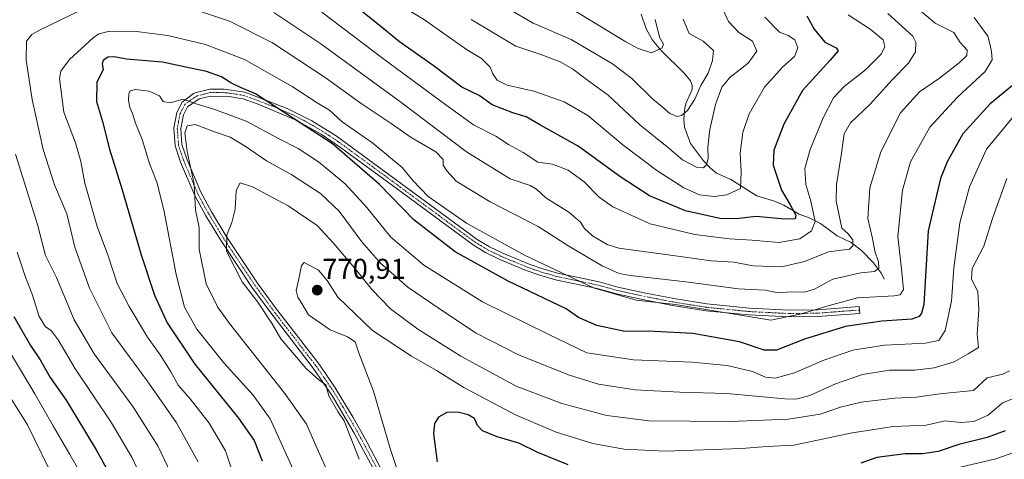
# Model space of a CAD drawing. Units: metres. Extents: x 596594 to 600017, y 4773071 to 4775433.
# Drawn here: x 598771 to 599115, y 4774658 to 4774812 of the extents above; entities that cross this region are included whole.
import ezdxf
from ezdxf.enums import TextEntityAlignment as Align

# ---------------------------------------------------------------- set-up
doc = ezdxf.new("R2010")
doc.units = ezdxf.units.M
doc.header["$MEASUREMENT"] = 0
doc.linetypes.add('TRAZO_Y_PUNTO', pattern=[1, 0.5, -0.25, 0, -0.25])
for name, color, linetype, lineweight in [('Camino', 19, 'Continuous', 0), ('Camino Cxs', 19, 'Continuous', 0), ('Camino eje', 39, 'TRAZO_Y_PUNTO', 13), ('Carátula', 7, 'Continuous', 5), ('Corriente natural lineal', 142, 'Continuous', 13), ('Curva de nivel maestra', 36, 'Continuous', 30), ('Curva de nivel normal', 36, 'Continuous', 0), ('Punto de cota en terreno', 7, 'Continuous', 0), ('Rótulo de punto de cota en terreno', 19, 'Continuous', 0)]:
    doc.layers.add(name, color=color, linetype=linetype, lineweight=lineweight)
doc.styles.add('Arial', font='txt', dxfattribs={"height": 0.2})

# ---------------------------------------------------------------- blocks, each defined once
blk = doc.blocks.new('*U157')
at = {"layer": 'Curva de nivel normal', "color": 36, "linetype": 'Continuous', "lineweight": 0}
blk.add_polyline3d([(599128.1, 4774663.99, 780), (599111.95, 4774658.31, 780), (599089.7, 4774653.07, 780)], dxfattribs=at)
blk = doc.blocks.new('*U167')
at = {"layer": 'Curva de nivel normal', "color": 36, "linetype": 'Continuous', "lineweight": 0}
blk.add_polyline3d([(599117.54, 4774679.09, 770), (599114.27, 4774677.88, 770), (599109.26, 4774673.53, 770), (599104.25, 4774671.35, 770), (599099.71, 4774671.04, 770), (599094.21, 4774671.54, 770), (599087.59, 4774670.08, 770), (599076.22, 4774669.62, 770), (599061.77, 4774667.38, 770), (599041.46, 4774663.06, 770), (599032.02, 4774662.57, 770), (599023.12, 4774661.94, 770), (598996.54, 4774660.97, 770), (598982.2, 4774661.63, 770), (598971.21, 4774663.63, 770), (598958.39, 4774667.66, 770), (598944.19, 4774673.69, 770), (598926.18, 4774683.22, 770), (598916.65, 4774689.11, 770), (598907.88, 4774694.11, 770), (598894.36, 4774703.1, 770), (598882.25, 4774714.75, 770), (598878.52, 4774720.56, 770), (598875.51, 4774724.22, 770), (598870.4, 4774726.87, 770), (598869.53, 4774725.85, 770), (598868.62, 4774721.14, 770), (598867.65, 4774717.13, 770), (598868.22, 4774714.77, 770), (598869.66, 4774712.52, 770), (598871.94, 4774708.63, 770), (598879.51, 4774703.32, 770), (598885.6, 4774700.92, 770), (598888.2, 4774699.15, 770), (598889.66, 4774694.99, 770), (598894.63, 4774681.91, 770), (598900.53, 4774661.9, 770), (598905.83, 4774645.87, 770)], dxfattribs=at)
blk = doc.blocks.new('*U177')
at = {"layer": 'Curva de nivel normal', "color": 36, "linetype": 'Continuous', "lineweight": 0}
blk.add_polyline3d([(599115.78, 4774756.15, 760), (599110.84, 4774742.28, 760), (599107.74, 4774732.59, 760), (599103.74, 4774724.74, 760), (599103.42, 4774721.12, 760), (599105.67, 4774716.65, 760), (599106.06, 4774710.31, 760), (599105.43, 4774701.85, 760), (599105.86, 4774697.22, 760), (599102.26, 4774694.98, 760), (599097.43, 4774692.18, 760), (599090.47, 4774690.11, 760), (599083.7, 4774689.26, 760), (599074.86, 4774689.23, 760), (599065.4, 4774687.78, 760), (599055.98, 4774684.54, 760), (599047.06, 4774680.38, 760), (599042.26, 4774679.2, 760), (599038.29, 4774679.31, 760), (599018.06, 4774681.18, 760), (599001.67, 4774681.57, 760), (598986.03, 4774682.45, 760), (598973.26, 4774684.42, 760), (598963.14, 4774687.47, 760), (598945.29, 4774694.67, 760), (598930.56, 4774702.15, 760), (598919.77, 4774709.33, 760), (598906.7, 4774718.29, 760), (598897.12, 4774726.63, 760), (598890.56, 4774734.14, 760), (598882.66, 4774744.84, 760), (598876.21, 4774750.92, 760), (598866.14, 4774757.52, 760), (598857.34, 4774762.39, 760), (598849.89, 4774767.51, 760), (598844.66, 4774770.62, 760), (598839.49, 4774772.39, 760), (598832.37, 4774775.08, 760), (598829.6, 4774774.63, 760), (598828.79, 4774772.14, 760), (598829.64, 4774765.58, 760), (598832, 4774754.24, 760), (598832.48, 4774745.31, 760), (598833.81, 4774739.06, 760), (598833.74, 4774731.5, 760), (598836.21, 4774719.43, 760), (598840.21, 4774711.36, 760), (598844.39, 4774705.53, 760), (598863.72, 4774681.16, 760), (598871.24, 4774670.46, 760), (598874.08, 4774664.06, 760), (598877.93, 4774655.44, 760)], dxfattribs=at)
blk = doc.blocks.new('*U183')
at = {"layer": 'Curva de nivel normal', "color": 36, "linetype": 'Continuous', "lineweight": 0}
blk.add_polyline3d([(599118.08, 4774777.87, 755), (599108.7, 4774766.44, 755), (599102.76, 4774753.34, 755), (599099.39, 4774740.73, 755), (599097.26, 4774724.96, 755), (599096.5, 4774713.31, 755), (599094.26, 4774703.13, 755), (599092.1, 4774699.67, 755), (599087.35, 4774698.75, 755), (599073.09, 4774698.05, 755), (599062.01, 4774696.2, 755), (599051.9, 4774692.74, 755), (599041.63, 4774688.29, 755), (599034.85, 4774686.52, 755), (599031.58, 4774686.87, 755), (599027.05, 4774688.83, 755), (599018.1, 4774690.9, 755), (599005.77, 4774692.05, 755), (598985.43, 4774692.85, 755), (598969.1, 4774695.38, 755), (598955.43, 4774701.95, 755), (598932.76, 4774713.16, 755), (598912.25, 4774725.88, 755), (598900.74, 4774735.76, 755), (598892.36, 4774746.06, 755), (598884.78, 4774754.38, 755), (598875.44, 4774762.05, 755), (598868.3, 4774766.63, 755), (598861.47, 4774770.18, 755), (598850.19, 4774776.17, 755), (598839.25, 4774780.24, 755), (598833.08, 4774782.11, 755), (598828.24, 4774783.95, 755), (598823.7, 4774782.62, 755), (598821.2, 4774783.07, 755), (598819.94, 4774785.08, 755), (598816.37, 4774786.65, 755), (598811.54, 4774787.24, 755), (598809.67, 4774786.78, 755), (598809.24, 4774785.72, 755), (598809.06, 4774783.53, 755), (598809.62, 4774781.01, 755), (598810.47, 4774778.94, 755), (598811.52, 4774775.56, 755), (598813.86, 4774769.86, 755), (598816.42, 4774761.44, 755), (598819.02, 4774754.93, 755), (598821.46, 4774745.28, 755), (598825.73, 4774722.64, 755), (598828.61, 4774711.29, 755), (598833, 4774703.54, 755), (598842.4, 4774691.84, 755), (598852.69, 4774680.53, 755), (598858.58, 4774672.26, 755), (598866.66, 4774654.6, 755)], dxfattribs=at)
blk = doc.blocks.new('*U200')
at = {"layer": 'Curva de nivel normal', "color": 36, "linetype": 'Continuous', "lineweight": 0}
blk.add_polyline3d([(598845.9, 4774652.36, 745), (598842.98, 4774661.14, 745), (598837.28, 4774670.71, 745), (598830.67, 4774679.24, 745), (598826.44, 4774684, 745), (598823.8, 4774688.98, 745), (598820.22, 4774694.6, 745), (598815.8, 4774700.74, 745), (598809.3, 4774711.46, 745), (598805.16, 4774719.55, 745), (598802.1, 4774728.81, 745), (598798.16, 4774739.39, 745), (598793.92, 4774754.58, 745), (598792.51, 4774762.11, 745), (598790.63, 4774768.71, 745), (598786.52, 4774779.34, 745), (598784.99, 4774791.14, 745), (598785.47, 4774793.69, 745), (598788.46, 4774797.81, 745), (598796.77, 4774805.32, 745), (598798.77, 4774806.72, 745), (598802.48, 4774807.67, 745), (598811.95, 4774807.52, 745), (598822.82, 4774806.17, 745), (598835.98, 4774803.01, 745), (598849.56, 4774797.72, 745), (598866.27, 4774788.35, 745), (598874.97, 4774782.68, 745), (598879.31, 4774780.02, 745), (598883.75, 4774776.04, 745), (598894.48, 4774768.5, 745), (598904.65, 4774760.07, 745), (598908.46, 4774755.39, 745), (598913.75, 4774749.94, 745), (598927.1, 4774740.61, 745), (598947.43, 4774729.38, 745), (598971.43, 4774718.08, 745), (598986.43, 4774713.73, 745), (599000.1, 4774712.17, 745), (599012.77, 4774710.1, 745), (599021.43, 4774708.69, 745), (599033.43, 4774706.69, 745), (599044.1, 4774708.94, 745), (599053.77, 4774711.85, 745), (599063.6, 4774714.48, 745), (599076.41, 4774715.19, 745), (599078.55, 4774715.61, 745), (599079.67, 4774717.39, 745), (599079.14, 4774723.45, 745), (599077.7, 4774735.96, 745), (599079.37, 4774752.11, 745), (599082.16, 4774762.05, 745), (599088.88, 4774774.08, 745), (599098.52, 4774784.55, 745), (599108.28, 4774793.52, 745), (599110.65, 4774797.59, 745), (599110.49, 4774800.59, 745), (599109.93, 4774802.81, 745), (599109.13, 4774805.88, 745), (599104.34, 4774812.37, 745)], dxfattribs=at)
blk = doc.blocks.new('*U213')
at = {"layer": 'Curva de nivel normal', "color": 36, "linetype": 'Continuous', "lineweight": 0}
blk.add_polyline3d([(599116.75, 4774689, 765), (599114.37, 4774687.91, 765), (599108.91, 4774686.55, 765), (599104.1, 4774682.16, 765), (599092.46, 4774680.98, 765), (599084.12, 4774679.9, 765), (599076.64, 4774679.45, 765), (599064.92, 4774678.1, 765), (599057.77, 4774676.39, 765), (599050.64, 4774673.86, 765), (599039.57, 4774672.12, 765), (599019.25, 4774671.4, 765), (598990.91, 4774671.55, 765), (598976.1, 4774673.44, 765), (598960.38, 4774677.58, 765), (598944.52, 4774683.68, 765), (598925.1, 4774694.14, 765), (598910.18, 4774703.57, 765), (598900.59, 4774710.72, 765), (598894.14, 4774717.34, 765), (598887.93, 4774725.13, 765), (598880.58, 4774733.68, 765), (598874.98, 4774739.78, 765), (598864.87, 4774746.63, 765), (598852.38, 4774753.25, 765), (598848.15, 4774754.68, 765), (598846.69, 4774752.05, 765), (598846.3, 4774745.52, 765), (598845.22, 4774740.81, 765), (598843.5, 4774736.48, 765), (598843.36, 4774730.87, 765), (598846.07, 4774725.36, 765), (598848.79, 4774720.17, 765), (598854.27, 4774712.98, 765), (598859.26, 4774705.44, 765), (598862.27, 4774700.19, 765), (598871.14, 4774689.85, 765), (598875.62, 4774685.92, 765), (598878.06, 4774684.12, 765), (598879.03, 4774680.29, 765), (598882.18, 4774674.86, 765), (598884.36, 4774671.55, 765), (598889.62, 4774658.14, 765)], dxfattribs=at)
blk = doc.blocks.new('*U233')
at = {"layer": 'Curva de nivel normal', "color": 36, "linetype": 'Continuous', "lineweight": 0}
for points in [[(599074.2, 4774813.78, 735), (599082.96, 4774805.87, 735), (599084.03, 4774803.81, 735), (599083.9, 4774800.39, 735), (599081.47, 4774796.43, 735), (599075.78, 4774790.65, 735), (599068.1, 4774782.16, 735), (599061.24, 4774775.64, 735), (599059, 4774771.83, 735), (599057.94, 4774764.2, 735), (599056.33, 4774754.13, 735), (599056.2, 4774748.26, 735), (599058.17, 4774738.88, 735), (599060.26, 4774736.97, 735), (599062, 4774734.75, 735), (599062.02, 4774732.73, 735), (599060.81, 4774731.52, 735), (599053.53, 4774730.54, 735), (599045.1, 4774727.16, 735), (599037.1, 4774725.36, 735), (599027.19, 4774725.75, 735), (599020.46, 4774726.95, 735), (599012.56, 4774727.43, 735), (598997.49, 4774729.5, 735), (598980.3, 4774731.83, 735), (598976.24, 4774733.2, 735), (598971.14, 4774736.19, 735), (598968.28, 4774738.79, 735), (598966.9, 4774741.01, 735), (598962.84, 4774744.5, 735), (598954.8, 4774749.48, 735), (598951.55, 4774752.49, 735), (598949.33, 4774753.71, 735), (598942.43, 4774756.05, 735), (598927.1, 4774765.51, 735), (598904.25, 4774782.84, 735), (598876.32, 4774803.19, 735), (598859.8, 4774814.18, 735)], [(598769.64, 4774764.64, 735), (598777.38, 4774740.14, 735), (598780.08, 4774729.34, 735), (598783.92, 4774721.61, 735), (598790.19, 4774706.81, 735), (598797.12, 4774695.01, 735), (598810.68, 4774676.61, 735), (598819.4, 4774662.81, 735), (598825.04, 4774650.83, 735)]]:
    blk.add_polyline3d(points, dxfattribs=at)
blk = doc.blocks.new('*U246')
at = {"layer": 'Curva de nivel normal', "color": 36, "linetype": 'Continuous', "lineweight": 0}
for points in [[(599084.98, 4774815.36, 740), (599090.72, 4774810.42, 740), (599097.26, 4774807.18, 740), (599099.46, 4774803.74, 740), (599101.93, 4774801.01, 740), (599101.86, 4774799.18, 740), (599099.1, 4774796.58, 740), (599092.3, 4774791.25, 740), (599085.36, 4774786.48, 740), (599078.7, 4774779.14, 740), (599071.83, 4774765.48, 740), (599067.94, 4774752.93, 740), (599067.32, 4774742.29, 740), (599068.88, 4774735.26, 740), (599069.75, 4774730.81, 740), (599070.98, 4774727.14, 740), (599071.08, 4774724.93, 740), (599069.63, 4774723.77, 740), (599064.77, 4774723.29, 740), (599055.07, 4774721.06, 740), (599048.59, 4774717.52, 740), (599045.14, 4774716.54, 740), (599040.44, 4774716.64, 740), (599036.12, 4774716.26, 740), (599031.43, 4774717.19, 740), (599022.1, 4774717.67, 740), (599003.66, 4774720.06, 740), (598984.33, 4774722.29, 740), (598980.43, 4774723.08, 740), (598974.55, 4774725.67, 740), (598962.82, 4774732.63, 740), (598952.1, 4774739.49, 740), (598935.42, 4774748.04, 740), (598923.47, 4774755.26, 740), (598920.23, 4774758.85, 740), (598919.03, 4774760.84, 740), (598918.94, 4774762.82, 740), (598916.42, 4774765.54, 740), (598907.77, 4774770.48, 740), (598900.82, 4774775.38, 740), (598890.35, 4774782.42, 740), (598877.78, 4774791.41, 740), (598859.35, 4774803.52, 740), (598844.43, 4774811.1, 740), (598832.1, 4774815.18, 740)], [(598792.97, 4774815.24, 740), (598778.22, 4774808.14, 740), (598775.37, 4774806.51, 740), (598773.44, 4774804.14, 740), (598773.36, 4774797.48, 740), (598775.45, 4774783.81, 740), (598779.36, 4774766.3, 740), (598783.28, 4774753.97, 740), (598787.53, 4774743.83, 740), (598790.39, 4774732.22, 740), (598795.47, 4774717.9, 740), (598803.35, 4774702.36, 740), (598815.58, 4774685.6, 740), (598825.87, 4774670.88, 740), (598833.42, 4774657.3, 740)]]:
    blk.add_polyline3d(points, dxfattribs=at)
blk = doc.blocks.new('*U256')
at = {"layer": 'Curva de nivel maestra', "color": 36, "linetype": 'Continuous', "lineweight": 30}
blk.add_polyline3d([(599119.01, 4774789.75, 750), (599109.96, 4774782.28, 750), (599100.4, 4774771.77, 750), (599094.94, 4774762.07, 750), (599092.66, 4774756.16, 750), (599088.29, 4774737.91, 750), (599086.76, 4774712.15, 750), (599085.96, 4774709.15, 750), (599085.17, 4774708.06, 750), (599082.61, 4774707.12, 750), (599072.1, 4774706.38, 750), (599059.43, 4774704.54, 750), (599045.1, 4774700.04, 750), (599035.43, 4774696.27, 750), (599031.1, 4774696.24, 750), (599022.43, 4774699.11, 750), (599006.15, 4774702.1, 750), (598990.51, 4774702.85, 750), (598982.37, 4774702.74, 750), (598972.69, 4774704.84, 750), (598966.28, 4774707.66, 750), (598961.97, 4774710.68, 750), (598941.71, 4774720.39, 750), (598923.14, 4774730.61, 750), (598908.73, 4774741.78, 750), (598896.77, 4774754.08, 750), (598880.34, 4774768.32, 750), (598864.43, 4774778.62, 750), (598853.49, 4774785.79, 750), (598848.25, 4774787.94, 750), (598844.88, 4774789.57, 750), (598841.54, 4774791.69, 750), (598836.35, 4774793.54, 750), (598830.77, 4774794.71, 750), (598821.02, 4774796.8, 750), (598808.43, 4774797.86, 750), (598804.06, 4774798.67, 750), (598801.93, 4774798.58, 750), (598800.31, 4774797.43, 750), (598799.94, 4774796.24, 750), (598800.26, 4774794.28, 750), (598798.06, 4774789.68, 750), (598797.99, 4774783.03, 750), (598800.06, 4774776.12, 750), (598802.48, 4774766.42, 750), (598806.95, 4774752.3, 750), (598813.56, 4774729.57, 750), (598818.19, 4774715.49, 750), (598822.64, 4774705.84, 750), (598832.24, 4774691.32, 750), (598847.52, 4774672.56, 750), (598853, 4774664.71, 750), (598855.84, 4774657.56, 750)], dxfattribs=at)
blk = doc.blocks.new('*U262')
at = {"layer": 'Curva de nivel maestra', "color": 36, "linetype": 'Continuous', "lineweight": 30}
for points in [[(599115.21, 4774668.14, 775), (599108.96, 4774665.78, 775), (599099.03, 4774663.35, 775), (599091.82, 4774660.83, 775), (599086.3, 4774660.09, 775), (599080.32, 4774660.06, 775), (599070.4, 4774658.74, 775), (599064.87, 4774656.81, 775)], [(598962.66, 4774656.26, 775), (598952.07, 4774660.53, 775), (598945.41, 4774663.83, 775), (598937.87, 4774666.02, 775), (598932.77, 4774668.08, 775), (598931.02, 4774669.96, 775), (598929.93, 4774672.42, 775), (598927.77, 4774673.68, 775), (598924.09, 4774674.6, 775), (598920.29, 4774674.51, 775), (598917.36, 4774672.82, 775), (598915.93, 4774670.7, 775), (598915.59, 4774667.02, 775), (598916.83, 4774657.22, 775)]]:
    blk.add_polyline3d(points, dxfattribs=at)
blk = doc.blocks.new('*U266')
at = {"layer": 'Curva de nivel maestra', "color": 36, "linetype": 'Continuous', "lineweight": 30}
for points in [[(599045.92, 4774812.97, 725), (599048.49, 4774808.37, 725), (599052.25, 4774803.77, 725), (599056.2, 4774801.79, 725), (599056.9, 4774800.73, 725), (599054.11, 4774797.56, 725), (599044.42, 4774786.92, 725), (599037.91, 4774775.14, 725), (599034.39, 4774766.06, 725), (599034.2, 4774760.8, 725), (599037.07, 4774752.1, 725), (599040.2, 4774747, 725), (599042.12, 4774743.4, 725), (599041.84, 4774742.11, 725), (599038.23, 4774742.01, 725), (599028.12, 4774742.97, 725), (599021.45, 4774742.16, 725), (599015.57, 4774742.28, 725), (599003.56, 4774744.86, 725), (598991.07, 4774750.15, 725), (598981, 4774756.64, 725), (598966.16, 4774767.54, 725), (598952.98, 4774774.88, 725), (598947.91, 4774777.71, 725), (598943.26, 4774779.09, 725), (598936.09, 4774781.92, 725), (598931.61, 4774785.21, 725), (598925.49, 4774788.14, 725), (598915.44, 4774795.66, 725), (598903.74, 4774803.92, 725), (598896.68, 4774809.8, 725), (598885.17, 4774819.05, 725)], [(598769.08, 4774708.06, 725), (598774.85, 4774697.93, 725), (598778.23, 4774692.86, 725), (598781.75, 4774686.67, 725), (598787.38, 4774678.78, 725), (598797.84, 4774661.49, 725), (598806.66, 4774645.46, 725)]]:
    blk.add_polyline3d(points, dxfattribs=at)
blk = doc.blocks.new('5PATER')
at = {"layer": 'Carátula', "linetype": 'Continuous', "lineweight": 5}
h = blk.add_hatch(color=250, dxfattribs=at)
edge = h.paths.add_edge_path()
edge.add_ellipse((0, 0.01), major_axis=(-1.33, -1.34), ratio=0.999422, start_angle=0, end_angle=360)

msp = doc.modelspace()

# ---------------------------------------------------------------- linework, layer by layer
at = {"layer": 'Camino', "color": 19, "linetype": 'Continuous', "lineweight": 0}
msp.add_polyline3d([(598895.22, 4774653.63, 766.47), (598887.88, 4774667.33, 765.67), (598880.29, 4774680.22, 765.17), (598873.61, 4774690.02, 765.91), (598858.46, 4774709.72, 765.81), (598852.22, 4774718.29, 765.81), (598841.24, 4774734.74, 763.15), (598836.1, 4774743.22, 760.94), (598832.23, 4774750.31, 759.82), (598827.29, 4774761.91, 758.69), (598825.39, 4774767.58, 758.55), (598824.95, 4774773.79, 758.3), (598825.98, 4774779.26, 757.57), (598827.84, 4774782.86, 755.38), (598831.84, 4774785.84, 754), (598832.78, 4774786.25, 753.59), (598837.49, 4774787.39, 752.45), (598842.5, 4774787.44, 751.66), (598849.7, 4774786.33, 750.21), (598864.49, 4774780.69, 749.17), (598873.13, 4774776.34, 748.53), (598881.61, 4774771.05, 748.7), (598903.96, 4774754.74, 747.31), (598930.85, 4774734.92, 746.38), (598935.14, 4774732.36, 746.26), (598939.81, 4774730.1, 746.4), (598949.05, 4774726.26, 746.18), (598953.77, 4774724.65, 745.89), (598958.89, 4774723.16, 745.65), (598973.5, 4774720.1, 743.01), (598980.01, 4774718.3, 742.91), (598989.76, 4774716.15, 742.92), (598999.57, 4774714.25, 743.58), (599011.03, 4774712.41, 743.55), (599025.96, 4774710.93, 743.24), (599039.84, 4774710.24, 743.62), (599049.84, 4774710.37, 745.1), (599064.24, 4774711.48, 746.59), (599064.43, 4774709.08, 747.66), (599049.72, 4774707.96, 746.76), (599039.72, 4774707.84, 744.92), (599025.68, 4774708.55, 744.16), (599010.75, 4774710.02, 745.12), (598999.01, 4774711.91, 744.91), (598989.2, 4774713.81, 744.38), (598979.45, 4774715.96, 744.38), (598972.81, 4774717.79, 744.52), (598958.2, 4774720.86, 746.57), (598952.71, 4774722.45, 746.92), (598948, 4774724.08, 747.19), (598938.76, 4774727.93, 747.39), (598933.8, 4774730.34, 747.38), (598929.52, 4774732.92, 747.37), (598902.54, 4774752.8, 748.42), (598883.1, 4774767.06, 749.8), (598876.33, 4774771.64, 749.88), (598867.61, 4774776.57, 750.08), (598853.82, 4774782.39, 751.21), (598849.09, 4774784, 751.17), (598844.26, 4774784.87, 751.81), (598837.76, 4774784.99, 752.82), (598833.77, 4774784.02, 754.13), (598829.7, 4774781.23, 756.64), (598828.27, 4774778.47, 758.45), (598827.37, 4774773.65, 759.31), (598827.76, 4774768.05, 759.39), (598829.54, 4774762.77, 759.5), (598834.37, 4774751.42, 760.65), (598838.1, 4774744.57, 761.83), (598843.23, 4774736.09, 764.24), (598854.21, 4774719.64, 766.73), (598860.48, 4774711.03, 766.97), (598875.63, 4774691.33, 766.66), (598881.28, 4774683.14, 765.63), (598887.56, 4774672.79, 766.45), (598892.41, 4774664.06, 767.23), (598897.48, 4774654.5, 767.74)], dxfattribs=at)
at = {"layer": 'Camino Cxs', "color": 19, "linetype": 'Continuous', "lineweight": 0}
msp.add_polyline3d([(598895.22, 4774653.63, 766.47), (598887.88, 4774667.33, 765.67), (598880.29, 4774680.22, 765.17), (598873.61, 4774690.02, 765.91), (598858.46, 4774709.72, 765.81), (598852.22, 4774718.29, 765.81), (598841.24, 4774734.74, 763.15), (598836.1, 4774743.22, 760.94), (598832.23, 4774750.31, 759.82), (598827.29, 4774761.91, 758.69), (598825.39, 4774767.58, 758.55), (598824.95, 4774773.79, 758.3), (598825.98, 4774779.26, 757.57), (598827.84, 4774782.86, 755.38), (598831.84, 4774785.84, 754), (598832.78, 4774786.25, 753.59), (598837.49, 4774787.39, 752.45), (598842.5, 4774787.44, 751.66), (598849.7, 4774786.33, 750.21), (598864.49, 4774780.69, 749.17), (598873.13, 4774776.34, 748.53), (598881.61, 4774771.05, 748.7), (598903.96, 4774754.74, 747.31), (598930.85, 4774734.92, 746.38), (598935.14, 4774732.36, 746.26), (598939.81, 4774730.1, 746.4), (598949.05, 4774726.26, 746.18), (598953.77, 4774724.65, 745.89), (598958.89, 4774723.16, 745.65), (598973.5, 4774720.1, 743.01), (598980.01, 4774718.3, 742.91), (598989.76, 4774716.15, 742.92), (598999.57, 4774714.25, 743.58), (599011.03, 4774712.41, 743.55), (599025.96, 4774710.93, 743.24), (599039.84, 4774710.24, 743.62), (599049.84, 4774710.37, 745.1), (599064.24, 4774711.48, 746.59), (599064.43, 4774709.08, 747.66), (599049.72, 4774707.96, 746.76), (599039.72, 4774707.84, 744.92), (599025.68, 4774708.55, 744.16), (599010.75, 4774710.02, 745.12), (598999.01, 4774711.91, 744.91), (598989.2, 4774713.81, 744.38), (598979.45, 4774715.96, 744.38), (598972.81, 4774717.79, 744.52), (598958.2, 4774720.86, 746.57), (598952.71, 4774722.45, 746.92), (598948, 4774724.08, 747.19), (598938.76, 4774727.93, 747.39), (598933.8, 4774730.34, 747.38), (598929.52, 4774732.92, 747.37), (598902.54, 4774752.8, 748.42), (598883.1, 4774767.06, 749.8), (598876.33, 4774771.64, 749.88), (598867.61, 4774776.57, 750.08), (598853.82, 4774782.39, 751.21), (598849.09, 4774784, 751.17), (598844.26, 4774784.87, 751.81), (598837.76, 4774784.99, 752.82), (598833.77, 4774784.02, 754.13), (598829.7, 4774781.23, 756.64), (598828.27, 4774778.47, 758.45), (598827.37, 4774773.65, 759.31), (598827.76, 4774768.05, 759.39), (598829.54, 4774762.77, 759.5), (598834.37, 4774751.42, 760.65), (598838.1, 4774744.57, 761.83), (598843.23, 4774736.09, 764.24), (598854.21, 4774719.64, 766.73), (598860.48, 4774711.03, 766.97), (598875.63, 4774691.33, 766.66), (598881.28, 4774683.14, 765.63), (598887.56, 4774672.79, 766.45), (598892.41, 4774664.06, 767.23), (598897.48, 4774654.5, 767.74)], dxfattribs=at)
at = {"layer": 'Camino eje', "color": 39, "linetype": 'TRAZO_Y_PUNTO', "lineweight": 13}
msp.add_polyline3d([(599064.34, 4774710.28, 747.13), (599057.14, 4774709.73, 746.81), (599049.78, 4774709.17, 745.99), (599044.78, 4774709.1, 745.16), (599039.78, 4774709.04, 744.31), (599032.84, 4774709.39, 743.81), (599025.82, 4774709.74, 743.7), (599018.36, 4774710.48, 744.12), (599010.89, 4774711.22, 744.34), (599005.16, 4774712.14, 744.17), (598999.29, 4774713.08, 744.21), (598989.48, 4774714.98, 743.66), (598979.73, 4774717.13, 743.66), (598976.41, 4774718.05, 743.98), (598973.16, 4774718.95, 743.83), (598965.85, 4774720.48, 744.85), (598958.55, 4774722.01, 746.12), (598955.99, 4774722.76, 746.2), (598953.24, 4774723.55, 746.4), (598950.88, 4774724.36, 746.52), (598948.53, 4774725.17, 746.69), (598943.91, 4774727.09, 746.88), (598939.29, 4774729.02, 746.87), (598936.95, 4774730.15, 746.75), (598934.47, 4774731.35, 746.82), (598932.33, 4774732.63, 746.86), (598930.19, 4774733.92, 746.85), (598916.7, 4774743.86, 747.31), (598903.25, 4774753.77, 747.88), (598893.53, 4774760.9, 748.24), (598882.36, 4774769.06, 749.14), (598878.97, 4774771.35, 749.32), (598874.73, 4774773.99, 749.2), (598870.37, 4774776.46, 749.22), (598866.05, 4774778.63, 749.46), (598859.16, 4774781.54, 750.47), (598851.76, 4774784.36, 750.62), (598849.4, 4774785.17, 750.7), (598846.98, 4774785.6, 750.98), (598843.38, 4774786.16, 751.7), (598840.13, 4774786.22, 752.34), (598837.63, 4774786.19, 752.63), (598835.63, 4774785.71, 753.07), (598833.04, 4774785.03, 754.01), (598830.77, 4774783.54, 755.15), (598828.77, 4774782.05, 756.02), (598827.84, 4774780.25, 757.2), (598827.13, 4774778.87, 758.12), (598826.61, 4774776.13, 758.7), (598826.16, 4774773.72, 758.86), (598826.38, 4774770.62, 758.99), (598826.58, 4774767.82, 758.99), (598827.53, 4774764.98, 758.99), (598828.42, 4774762.34, 759.09), (598833.3, 4774750.87, 760.23), (598835.17, 4774747.44, 761.05), (598837.1, 4774743.9, 761.34), (598839.67, 4774739.66, 762.38), (598842.24, 4774735.42, 763.68), (598853.22, 4774718.97, 766.29), (598859.47, 4774710.38, 766.41), (598874.62, 4774690.68, 766.29), (598877.45, 4774686.58, 765.74), (598880.79, 4774681.68, 765.39), (598883.93, 4774676.51, 765.75), (598887.72, 4774670.06, 766.08), (598890.15, 4774665.7, 766.44), (598893.82, 4774658.85, 767.02), (598896.35, 4774654.07, 767.12)], dxfattribs=at)
at = {"layer": 'Corriente natural lineal', "color": 142, "linetype": 'Continuous', "lineweight": 13}
msp.add_polyline3d([(598988.1, 4774813.58, 702.99), (598989.92, 4774808.45, 702.85), (598992.02, 4774804.48, 703.3), (598995.02, 4774801, 705.21), (599003.1, 4774793.01, 708.79), (599005.33, 4774790.27, 709.48), (599005.96, 4774788.82, 709.67), (599005.98, 4774787.22, 709.81), (599003.83, 4774782.68, 709.96), (599003.34, 4774780.87, 710), (599003.05, 4774777.01, 710.32), (599003.3, 4774774.15, 710.84), (599005.35, 4774768.43, 712.66), (599009.91, 4774762.39, 714.58), (599012.36, 4774759.76, 716.18), (599014.48, 4774758.11, 717.37), (599019.44, 4774755.85, 719.42), (599028.53, 4774750.14, 722.31), (599034.72, 4774748.34, 724.34), (599037.95, 4774746.89, 725.02), (599043.3, 4774743.73, 725.53), (599046.77, 4774742.46, 727.65), (599050.77, 4774740.45, 731.04), (599056.55, 4774736.19, 734.37), (599061.49, 4774733.89, 734.25), (599065.02, 4774731.03, 736.93), (599069.24, 4774726.73, 739.4), (599072.09, 4774723.07, 740.26), (599073, 4774721, 741.4)], dxfattribs=at)
at = {"layer": 'Curva de nivel normal', "color": 36, "linetype": 'Continuous', "lineweight": 0}
for points in [[(599031.29, 4774812.51, 720), (599036.43, 4774807.32, 720), (599039.46, 4774806.18, 720), (599041.8, 4774804.57, 720), (599042.77, 4774801.82, 720), (599041.62, 4774798.82, 720), (599037.57, 4774795.16, 720), (599031.14, 4774788.15, 720), (599025.83, 4774778.82, 720), (599023.63, 4774772.31, 720), (599022.72, 4774765, 720), (599022.98, 4774758.58, 720), (599022.8, 4774752.7, 720), (599017.99, 4774750.51, 720), (599013.65, 4774749.92, 720), (599008.43, 4774750.52, 720), (599003.06, 4774752.96, 720), (598993.62, 4774758.98, 720), (598981.73, 4774767.94, 720), (598969.44, 4774778.21, 720), (598961.19, 4774783.02, 720), (598950.64, 4774786.67, 720), (598941.37, 4774788.75, 720), (598937.86, 4774790.56, 720), (598936.32, 4774792.72, 720), (598935.34, 4774795.11, 720), (598932.4, 4774798.05, 720), (598927.16, 4774801.19, 720), (598912.51, 4774811.62, 720), (598901.2, 4774818.44, 720)], [(599060.36, 4774813.34, 730), (599068.12, 4774808.38, 730), (599072.62, 4774804.59, 730), (599073.19, 4774802.24, 730), (599071.96, 4774799.58, 730), (599066.46, 4774794.16, 730), (599058.97, 4774788.38, 730), (599055.24, 4774784.32, 730), (599051.62, 4774777.42, 730), (599047.08, 4774766.29, 730), (599045.32, 4774759.66, 730), (599045.61, 4774754.12, 730), (599047.32, 4774748.23, 730), (599048.83, 4774741.24, 730), (599047.65, 4774737.96, 730), (599043.52, 4774735.17, 730), (599036.13, 4774733.86, 730), (599026.86, 4774734.62, 730), (599019, 4774735.12, 730), (599006.87, 4774736.59, 730), (598991.26, 4774740.4, 730), (598978.24, 4774746.34, 730), (598973.42, 4774749.69, 730), (598968.2, 4774755.06, 730), (598962.64, 4774759.14, 730), (598957.12, 4774761.18, 730), (598952.06, 4774761.87, 730), (598946.91, 4774765.31, 730), (598941.79, 4774768.11, 730), (598937.34, 4774771.01, 730), (598929.58, 4774774.98, 730), (598919.94, 4774781.98, 730), (598898.24, 4774797.87, 730), (598876.64, 4774814.32, 730)], [(599016.96, 4774814.5, 715), (599018.56, 4774811.02, 715), (599022.25, 4774807.16, 715), (599026.94, 4774804.13, 715), (599028.53, 4774800.72, 715), (599025.43, 4774796.5, 715), (599019.19, 4774791.59, 715), (599016.3, 4774788.15, 715), (599014.04, 4774782.03, 715), (599012.14, 4774773.33, 715), (599011.44, 4774767.11, 715), (599011.56, 4774763.14, 715), (599010.92, 4774760.97, 715), (599009.9, 4774759.92, 715), (599007.41, 4774760.12, 715), (599002.54, 4774762.7, 715), (598997.75, 4774766.8, 715), (598987.6, 4774774.98, 715), (598976.6, 4774785.31, 715), (598968.86, 4774790.91, 715), (598964.12, 4774794.44, 715), (598959.8, 4774796.96, 715), (598953.08, 4774799.47, 715), (598944.34, 4774802.36, 715), (598928.72, 4774811.7, 715)], [(599002.84, 4774811.88, 710), (599004.92, 4774806.89, 710), (599009.81, 4774804.21, 710), (599013.42, 4774800.88, 710), (599013, 4774797.38, 710), (599011.51, 4774792.95, 710), (599008.93, 4774788.64, 710), (599006.86, 4774783.92, 710), (599004.27, 4774779.96, 710), (599002.24, 4774778.18, 710), (599000.64, 4774777.82, 710), (598998.07, 4774778.86, 710), (598995.36, 4774781.34, 710), (598992.18, 4774783.89, 710), (598984.84, 4774791.16, 710), (598978.07, 4774796.26, 710), (598963.72, 4774804.72, 710), (598950.44, 4774810.48, 710), (598938.79, 4774817.16, 710)], [(598993.02, 4774811.73, 705), (598994.49, 4774805.54, 705), (598995.89, 4774803.15, 705), (598995.46, 4774801.77, 705), (598991.77, 4774800.12, 705), (598987.1, 4774801.55, 705), (598982.77, 4774803.96, 705), (598963.16, 4774815.78, 705)], [(598770.26, 4774730.42, 730), (598773.12, 4774721.8, 730), (598775.44, 4774715.8, 730), (598777.94, 4774707.99, 730), (598780.09, 4774704.43, 730), (598782.13, 4774703.13, 730), (598784.56, 4774699.92, 730), (598790.33, 4774689.99, 730), (598803.12, 4774670.92, 730), (598810.4, 4774658.67, 730), (598817.76, 4774642.97, 730)], [(598761.7, 4774705.36, 720), (598776.42, 4774681, 720), (598782.89, 4774669.64, 720), (598788.67, 4774659.85, 720), (598796.1, 4774646.87, 720)], [(598764.39, 4774685.21, 715), (598773.8, 4774670.24, 715), (598783.56, 4774650.37, 715)]]:
    msp.add_polyline3d(points, dxfattribs=at)

# ---------------------------------------------------------------- block references
at = {"layer": 'Curva de nivel maestra', "color": 36, "linetype": 'Continuous', "lineweight": 30}
for name in ['*U256', '*U262', '*U266']:
    msp.add_blockref(name, (0, 0), dxfattribs=at)
at = {"layer": 'Curva de nivel normal', "color": 36, "linetype": 'Continuous', "lineweight": 0}
for name in ['*U200', '*U183', '*U177', '*U213', '*U167', '*U157', '*U233', '*U246']:
    msp.add_blockref(name, (0, 0), dxfattribs=at)
at = {"layer": 'Punto de cota en terreno', "linetype": 'Continuous', "lineweight": 0}
msp.add_blockref('5PATER', (598875.01, 4774717.21, 770.91), dxfattribs=at)

# ---------------------------------------------------------------- texts
at = {"layer": 'Rótulo de punto de cota en terreno', "color": 19, "linetype": 'Continuous', "lineweight": 0, "style": 'Arial'}
msp.add_text('770,91', height=7, dxfattribs=at).set_placement((598876.77, 4774718.97), align=Align.BOTTOM_LEFT)

doc.saveas('drawing.dxf')
